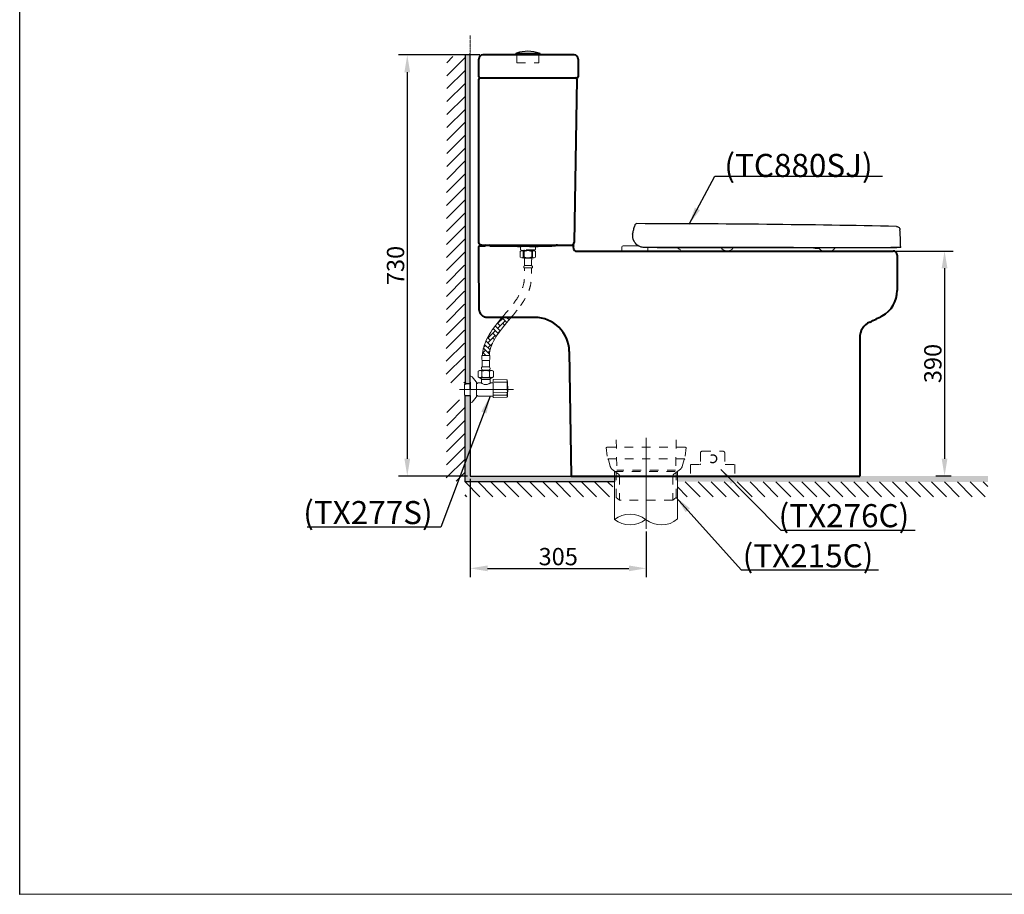
# Model space of a CAD drawing. Units: millimetres. Extents: x -2 to 2843, y 1 to 2701.
# Drawn here: x -2 to 1704, y 1 to 1516 of the extents above; entities that cross this region are included whole.
import ezdxf

# ---------------------------------------------------------------- set-up
doc = ezdxf.new("R2010")
doc.units = ezdxf.units.MM
doc.header["$MEASUREMENT"] = 0
doc.linetypes.add('Hidden', pattern=[30, 15, -15])
doc.linetypes.add('PHANTOM', pattern=[2.5, 1.25, -0.25, 0.25, -0.25, 0.25, -0.25])
for name, color, linetype, lineweight in [('arsir', 7, 'Continuous', 5), ('BAYANG', 7, 'Hidden', 15), ('BODY', 7, 'Continuous', 40), ('CENTER', 7, 'Continuous', 15), ('DIMENSI', 7, 'Continuous', 13), ('DINDING', 7, 'PHANTOM', 15), ('FITTING', 7, 'Continuous', 15), ('FITTING2', 7, 'Continuous', 30)]:
    doc.layers.add(name, color=color, linetype=linetype, lineweight=lineweight)
doc.layers.add('Default', color=18, linetype='Continuous')
doc.styles.add('Arial', font='txt')
doc.dimstyles.new('Default', dxfattribs={"dimtxt": 30, "dimasz": 30, "dimexe": 15, "dimexo": 5, "dimgap": 5, "dimtad": 1, "dimtoh": 1, "dimdec": 0, "dimzin": 1, "dimdsep": 46, "dimtxsty": 'Arial', "dimcen": 0.5, "dimazin": 0, "dimtfac": 1, "dimtdec": 4, "dimtix": 1, "dimtmove": 1, "dimatfit": 3, "dimfxl": 0, "dimtolj": 1, "dimtzin": 1, "dimarcsym": 0})
pattern_1 = [(45, (-2050.771, -880.04), (-11.22532, 11.22532), [])]
pattern_2 = [(45, (-2055.39, -880.04), (-11.22532, 11.22532), [])]

# ---------------------------------------------------------------- blocks, each defined once
blk = doc.blocks.new('*D1181')
at = {"layer": 'Default', "color": 0, "lineweight": -2}
for p, q in [((778.4, 720.6), (778.4, 550.6)), ((1083.4, 629.4), (1083.4, 550.6)), ((808.4, 565.6), (1053.4, 565.6))]:
    blk.add_line(p, q, dxfattribs=at)
at = {"layer": 'Default', "color": 0}
for points in [[(808.4, 570.6), (808.4, 560.6), (778.4, 565.6)], [(1053.4, 560.6), (1053.4, 570.6), (1083.4, 565.6)]]:
    blk.add_solid(points, dxfattribs=at)
at = {"layer": 'Defpoints', "color": 0}
for p in [(778.4, 725.6), (1083.4, 634.4), (1083.4, 565.6)]:
    blk.add_point(p, dxfattribs=at)
at = {"layer": 'Default', "color": 0, "insert": (930.9, 586), "char_height": 30, "attachment_point": 5, "style": 'Arial'}
blk.add_mtext('\\A1;305', dxfattribs=at)
blk = doc.blocks.new('*D1182')
at = {"layer": 'Default', "color": 0, "lineweight": -2}
for p, q in [((1516.4, 1115.6), (1615.4, 1115.6)), ((1600.4, 1085.6), (1600.4, 755.6)), ((1612, 725.6), (1585.4, 725.6))]:
    blk.add_line(p, q, dxfattribs=at)
at = {"layer": 'Default', "color": 0}
for points in [[(1605.4, 1085.6), (1595.4, 1085.6), (1600.4, 1115.6)], [(1595.4, 755.6), (1605.4, 755.6), (1600.4, 725.6)]]:
    blk.add_solid(points, dxfattribs=at)
at = {"layer": 'Defpoints', "color": 0}
for p in [(1511.4, 1115.6), (1600.4, 725.6), (1617, 725.6)]:
    blk.add_point(p, dxfattribs=at)
at = {"layer": 'Default', "color": 0, "insert": (1580.1, 920.6), "char_height": 30, "attachment_point": 5, "rotation": 90, "style": 'Arial'}
blk.add_mtext('\\A1;390', dxfattribs=at)
blk = doc.blocks.new('*D1183')
at = {"layer": 'Default', "color": 0, "lineweight": -2}
for p, q in [((795.3, 1455.3), (654.3, 1455.3)), ((669.3, 1425.3), (669.3, 755.6)), ((773.4, 725.6), (654.3, 725.6))]:
    blk.add_line(p, q, dxfattribs=at)
at = {"layer": 'Default', "color": 0}
for points in [[(674.3, 1425.3), (664.3, 1425.3), (669.3, 1455.3)], [(664.3, 755.6), (674.3, 755.6), (669.3, 725.6)]]:
    blk.add_solid(points, dxfattribs=at)
at = {"layer": 'Defpoints', "color": 0}
for p in [(800.3, 1455.3), (669.3, 725.6), (778.4, 725.6)]:
    blk.add_point(p, dxfattribs=at)
at = {"layer": 'Default', "color": 0, "insert": (649, 1090.5), "char_height": 30, "attachment_point": 5, "rotation": 90, "style": 'Arial'}
blk.add_mtext('\\A1;730', dxfattribs=at)

msp = doc.modelspace()

# ---------------------------------------------------------------- hatches: boundary and pattern name
h = msp.add_hatch()
h.set_pattern_fill('ANSI31', color=0, scale=5, style=0, pattern_type=2)
h.set_pattern_definition(pattern_2)
h.paths.add_polyline_path([(769.6, 1452.4), (738.1, 1452.4), (736.8, 887.3), (768.3, 887.3)], flags=0)
h = msp.add_hatch()
h.set_pattern_fill('ANSI31', color=0, scale=5, style=0, pattern_type=2)
h.set_pattern_definition(pattern_2)
h.paths.add_polyline_path([(769.5, 857.6), (738, 857.6), (736.8, 716.9), (769.5, 716.9)], flags=0)
at = {"extrusion": (0, 0, -1)}
h = msp.add_hatch(dxfattribs=at)
h.set_pattern_fill('ANSI31', color=0, scale=5, style=0, pattern_type=2)
h.set_pattern_definition(pattern_1)
h.paths.add_polyline_path([(-769.5, 715.6), (-1025.3, 715.6), (-1025.3, 689.8), (-769.5, 689.8)], flags=0)
h = msp.add_hatch(dxfattribs=at)
h.set_pattern_fill('ANSI31', color=0, scale=5, style=0, pattern_type=2)
h.set_pattern_definition(pattern_1)
h.paths.add_polyline_path([(-1137.6, 715.6), (-1675.4, 715.6), (-1675.4, 689.8), (-1137.6, 689.8)], flags=0)
at = {"layer": 'Default'}
for points in [[(769.6, 1455.6), (778.5, 1455.6), (778.4, 886), (769.5, 886)], [(1028.4, 725.6), (1028.4, 715.6), (769.5, 715.6), (769.5, 865.3), (778.4, 865.3), (778.4, 725.6)], [(1675.5, 725.5), (1675.5, 715.5), (1137.6, 715.6), (1137.6, 725.6)]]:
    msp.add_hatch(color=0, dxfattribs=at).paths.add_polyline_path(points, flags=0)

# ---------------------------------------------------------------- linework, layer by layer
at = {"color": 0}
msp.add_lwpolyline([(-2.3, 2700.7), (2843.2, 2700.8), (2843.2, 0.8), (-2.3, 0.7)], close=True, dxfattribs=at)
at = {"layer": 'arsir', "color": 0}
for p, q in [((830.4, 986), (825.6, 990.8)), ((826.2, 990.3), (836.6, 1000.6)), ((826.2, 981.8), (838.9, 994.5)), ((830.4, 994.5), (829.4, 995.5)), ((841.8, 991.6), (834.7, 998.7)), ((838, 987), (834.7, 990.3)), ((845.7, 996.2), (841.3, 1000.6)), ((843.2, 998.7), (845, 1000.6)), ((809.2, 964.8), (821.9, 977.5)), ((823.5, 967.5), (817.7, 973.3)), ((826.9, 972.6), (818.3, 981.2)), ((821.5, 985.6), (821.9, 986)), ((830.4, 977.5), (821.9, 986.1)), ((826.2, 973.3), (830.6, 977.7)), ((813.5, 952.1), (805.7, 959.9)), ((813.5, 960.6), (808.4, 965.6)), ((809.2, 956.3), (821.9, 969)), ((813.5, 969), (811.5, 971)), ((820.3, 962.2), (817.7, 964.8)), ((799.7, 938.3), (805, 943.6)), ((805.7, 934.4), (800.7, 939.3)), ((811.6, 936.9), (801.3, 947.3)), ((801.7, 948.8), (805, 952.1)), ((812.9, 944.2), (803.2, 953.8)), ((809.2, 947.8), (816.8, 955.4)), ((809.2, 939.3), (812.5, 942.7)), ((804.3, 934.4), (805, 935.1))]:
    msp.add_line(p, q, dxfattribs=at)
at = {"layer": 'BAYANG', "color": 0}
for p, q in [((859.4, 1455.6), (859.4, 1441.6)), ((859.4, 1455.6), (859.4, 1441.6)), ((897.4, 1455.6), (897.4, 1441.6)), ((897.4, 1455.6), (897.4, 1441.6)), ((859.4, 1441.6), (897.4, 1441.6))]:
    msp.add_line(p, q, dxfattribs=at)
at = {"layer": 'BAYANG', "color": 0, "linetype": 'Hidden'}
for p, q in [((860.4, 1122.6), (860.4, 1125.6)), ((896.4, 1122.6), (860.4, 1122.6)), ((865, 1114.8), (867.7, 1116.4)), ((865, 1114.8), (867.7, 1116.4)), ((865, 1105.2), (865, 1114.8)), ((865.4, 1118.6), (865.4, 1122.6)), ((890.4, 1117.6), (866.4, 1117.6)), ((890.4, 1117.6), (866.4, 1117.6)), ((878.4, 1116.4), (867.7, 1116.4)), ((888.1, 1116.4), (868.7, 1116.4)), ((868.9, 1116.4), (887.9, 1116.4)), ((870.3, 1105.2), (870.3, 1114.8)), ((871.6, 1114.8), (870.3, 1114.8)), ((870.4, 1114.6), (870.4, 1104.6)), ((871.6, 1105.2), (871.6, 1114.8)), ((871.9, 1116.4), (871.9, 1117.6)), ((871.9, 1116.4), (871.9, 1117.6)), ((878.4, 1116.4), (889.1, 1116.4)), ((884.9, 1116.4), (884.9, 1117.6)), ((884.9, 1116.4), (884.9, 1117.6)), ((885.2, 1105.2), (885.2, 1114.8)), ((885.2, 1114.8), (886.5, 1114.8)), ((886.4, 1114.6), (886.4, 1104.6)), ((886.5, 1105.2), (886.5, 1114.8)), ((891.8, 1114.8), (889.1, 1116.4)), ((891.4, 1118.6), (891.4, 1122.6)), ((891.4, 1118.6), (891.4, 1122.6)), ((891.8, 1105.2), (891.8, 1114.8)), ((896.4, 1122.6), (896.4, 1125.6)), ((867.7, 1103.6), (865, 1105.2)), ((878.4, 1103.6), (867.7, 1103.6)), ((871.6, 1105.2), (870.3, 1105.2)), ((871.5, 1103.2), (871.2, 1103.6)), ((878.5, 1103.2), (871.5, 1103.2)), ((872.7, 1100.4), (872.7, 1090.3)), ((872.7, 1100.4), (872.7, 1100)), ((878.3, 1103.2), (885.3, 1103.2)), ((878.4, 1103.6), (889.1, 1103.6)), ((884.7, 1100.4), (884.7, 1090.3)), ((885.2, 1105.2), (886.5, 1105.2)), ((885.3, 1103.2), (885.6, 1103.6)), ((889.1, 1103.6), (891.8, 1105.2)), ((871.2, 1086.3), (886.2, 1086.3)), ((871.2, 1086.3), (886.2, 1086.3)), ((878.7, 1090.3), (872.7, 1090.3)), ((878.7, 1090.3), (884.7, 1090.3)), ((1031.3, 788.3), (1032.4, 735.6)), ((1135.5, 788.3), (1134.4, 735.6)), ((1014.1, 775.1), (1015.1, 775.1)), ((1014.1, 775.1), (1015.1, 775.1)), ((1014.1, 775.1), (1016.6, 755.5)), ((1015.1, 775.6), (1016.1, 775.6)), ((1015.1, 775.6), (1015.1, 775.1)), ((1150.6, 775.6), (1016.1, 775.6)), ((1152.6, 775.1), (1150.2, 755.5)), ((1151.6, 775.6), (1150.6, 775.6)), ((1151.6, 775.6), (1151.6, 775.1)), ((1152.6, 775.1), (1151.6, 775.1)), ((1152.6, 775.1), (1151.6, 775.1)), ((1180.4, 768.6), (1216.4, 768.6)), ((1017.9, 754.1), (1016.6, 755.5)), ((1016.6, 755.5), (1083.4, 755.5)), ((1017.9, 754.1), (1021.1, 742)), ((1150.2, 755.5), (1083.4, 755.5)), ((1148.9, 754.1), (1145.7, 742)), ((1148.9, 754.1), (1150.2, 755.5)), ((1177.4, 765.6), (1177.4, 746.6)), ((1219.4, 765.6), (1219.4, 746.6)), ((1023.9, 737.8), (1035.5, 729)), ((1134.4, 735.6), (1032.4, 735.6)), ((1142.9, 737.8), (1131.3, 729)), ((1159.9, 745.1), (1159.9, 725.6)), ((1160.4, 745.6), (1176.4, 745.6)), ((1220.4, 745.6), (1236.4, 745.6)), ((1236.9, 745.1), (1236.9, 725.6)), ((1028.4, 733.4), (1137.6, 733.4)), ((1031.4, 688.7), (1031.4, 733.4)), ((1037.1, 725.7), (1037.1, 683.6)), ((1129.7, 725.7), (1129.7, 683.6)), ((1135.4, 688.7), (1135.4, 732.1)), ((1037.1, 683.6), (1031.4, 688.7)), ((1129.7, 683.6), (1037.1, 683.6)), ((1129.7, 683.6), (1135.4, 688.7))]:
    msp.add_line(p, q, dxfattribs=at)
for centre, radius, start, end in [((866.4, 1118.6), 1, 180, 270), ((867.7, 1113.4), 3.01, 28.0725, 90), ((878.4, 1101.3), 15.1, 90, 116.5606), ((878.4, 1101.3), 15.1, 63.4394, 90), ((889.1, 1113.4), 3.01, 90, 151.9275), ((890.4, 1118.6), 1, 270, 0), ((890.4, 1118.6), 1, 270, 0), ((867.7, 1106.6), 3.01, 270, 331.9275), ((878.4, 1118.7), 15.1, 243.4394, 270), ((875.2, 1102.1), 3.02, 159.0313, 214.7985), ((878.4, 1118.7), 15.1, 270, 296.5606), ((882.3, 1102.1), 3.02, 325.2015, 20.9687), ((889.1, 1106.6), 3.01, 208.0725, 270), ((874.8, 1087.3), 3.68, 123.9745, 194.9134), ((882.7, 1087.3), 3.68, 345.0866, 56.0255), ((1180.4, 765.6), 3, 90, 180), ((1216.4, 765.6), 3, 0, 90), ((1028.7, 744), 7.8, 194.9314, 232.5518), ((1138.1, 744), 7.8, 307.4482, 345.0686), ((1176.4, 746.6), 1, 270, 0), ((1236.4, 745.1), 0.5, 0, 90), ((1032.9, 725.7), 4.2, 0, 52.5518), ((1133.9, 725.7), 4.2, 127.4482, 180)]:
    msp.add_arc(centre, radius, start, end, dxfattribs=at)
for points, knots in [([(854.3, 1025.8), (859.5, 1032.8), (863.9, 1039.8), (868.8, 1051), (870.2, 1055), (871.7, 1061.9), (872.1, 1064.7), (872.6, 1070.5), (872.7, 1073.6), (872.8, 1079.4), (872.7, 1082.1), (872.7, 1085.3), (872.7, 1085.8), (872.7, 1086.3)], [11.100442, 11.100442, 11.100442, 11.100442, 13.671479, 13.671479, 15.102211, 15.102211, 16.055112, 16.055112, 17.008013, 17.008013, 17.821206, 17.821206, 17.970181, 17.970181, 17.970181, 17.970181]), ([(865.7, 1021), (871.1, 1028.6), (876, 1036.7), (881.1, 1049.7), (882.5, 1054.3), (884.2, 1063.7), (884.5, 1068.5), (884.8, 1077.7), (884.7, 1082.1), (884.7, 1086.3)], [11.361409, 11.361409, 11.361409, 11.361409, 14.000072, 14.000072, 15.3425, 15.3425, 16.677731, 16.677731, 17.972511, 17.972511, 17.972511, 17.972511]), ([(834.4, 1001.4), (839.2, 1007.1), (844.1, 1012.8), (850.6, 1020.9), (852.5, 1023.4), (854.3, 1025.8)], [8.083124, 8.083124, 8.083124, 8.083124, 10.194667, 10.194667, 11.100442, 11.100442, 11.100442, 11.100442]), ([(850.1, 1001.4), (853.4, 1005.3), (856.8, 1009.3), (861.9, 1015.9), (863.8, 1018.4), (865.6, 1021)], [9.036288, 9.036288, 9.036288, 9.036288, 10.47809, 10.47809, 11.361409, 11.361409, 11.361409, 11.361409])]:
    msp.add_open_spline(points, degree=3, knots=knots, dxfattribs=at)
at = {"layer": 'BODY', "color": 0}
for p, q in [((793.4, 1417.6), (793.4, 1448.3)), ((965.4, 1448.3), (965.4, 1417.6)), ((793.4, 1135.4), (793.4, 1413.6)), ((795.4, 1415.6), (963.4, 1415.6)), ((963.4, 1413.6), (958.4, 1130.5)), ((793.4, 1130.6), (793.4, 1135.4)), ((793.4, 1060.3), (793.4, 1117.6)), ((796.6, 1124.6), (801.7, 1124.6)), ((798.4, 1125.6), (953.4, 1125.6)), ((801.7, 1124.6), (804.2, 1124.6)), ((805.3, 1125.6), (804.3, 1124.7)), ((805.2, 1125.6), (811.5, 1125.6)), ((812.5, 1124.6), (911.1, 1124.6)), ((929.5, 1125.6), (944.3, 1125.6)), ((950.3, 1125.6), (956.5, 1125.6)), ((957.5, 1124.7), (957.5, 1124.6)), ((957.5, 1124.7), (957.6, 1123.7)), ((958.1, 1118.3), (957.6, 1123.7)), ((961.1, 1115.6), (1511.4, 1115.6)), ((1518.4, 1108.6), (1518.4, 1047)), ((890, 1000.6), (808.4, 1000.6)), ((1453.4, 965.1), (1453.4, 725.6)), ((950, 941.6), (953.4, 725.6)), ((953.4, 725.6), (1453.4, 725.6))]:
    msp.add_line(p, q, dxfattribs=at)
for centre, radius, start, end in [((800.4, 1448.3), 7, 90.4493, 180), ((879.4, -8626.4), 10082, 89.55075, 90.44927), ((958.4, 1448.3), 7, 0, 89.5507), ((795.4, 1417.6), 2, 180, 270), ((963.4, 1417.6), 2, 270, 0), ((795.4, 1413.6), 2, 90, 180), ((961.4, 1413.6), 2, 358.9879, 90), ((953.4, 1130.6), 5, 270, 358.9879), ((794.4, 1123.6), 1, 90, 180), ((805.2, 1124.6), 1, 90, 168.6901), ((811.5, 1124.6), 1, 5.1943, 90), ((956.5, 1124.6), 1, 5.7106, 90), ((961.1, 1118.6), 3, 185.7106, 270), ((1511.4, 1108.6), 7, 0, 90), ((1468.4, 1047), 50, 298.6625, 0), ((890, 940.6), 60, 0.9094, 90), ((1483.4, 965.1), 30, 114.6127, 180), ((1329.3, 1301.5), 340, 294.6127, 298.6625)]:
    msp.add_arc(centre, radius, start, end, dxfattribs=at)
for points, knots in [([(798.4, 1125.6), (798.4, 1125.6), (798.4, 1125.6), (798.3, 1125.6), (798.3, 1125.6), (798.1, 1125.6), (798, 1125.6), (797.8, 1125.7), (797.5, 1125.7), (797.2, 1125.8), (797, 1125.8), (796.9, 1125.9), (796.9, 1125.9), (796.8, 1125.9), (796.6, 1126), (796.4, 1126), (796.3, 1126.1), (796, 1126.2), (795.9, 1126.3), (795.7, 1126.4), (795.6, 1126.5), (795.5, 1126.6), (795.3, 1126.7), (795.2, 1126.8), (795.1, 1126.9), (795, 1126.9), (795, 1127), (794.9, 1127.1), (794.7, 1127.2), (794.5, 1127.5), (794.4, 1127.6), (794.2, 1127.9), (794.1, 1128), (794, 1128.2), (794, 1128.3), (793.9, 1128.4), (793.9, 1128.5), (793.8, 1128.7), (793.8, 1128.8), (793.7, 1128.9), (793.7, 1128.9), (793.7, 1129), (793.7, 1129), (793.6, 1129.2), (793.5, 1129.4), (793.5, 1129.8), (793.4, 1129.9), (793.4, 1130.3), (793.4, 1130.5), (793.4, 1130.6)], [0, 0, 0, 0, 0.007813, 0.007813, 0.015625, 0.03125, 0.0625, 0.0625, 0.125, 0.1875, 0.1875, 0.203125, 0.203125, 0.21875, 0.25, 0.25, 0.3125, 0.3125, 0.375, 0.375, 0.40625, 0.40625, 0.4375, 0.46875, 0.484375, 0.484375, 0.5, 0.5, 0.5625, 0.5625, 0.625, 0.625, 0.6875, 0.6875, 0.71875, 0.71875, 0.75, 0.75, 0.78125, 0.78125, 0.796875, 0.796875, 0.8125, 0.8125, 0.875, 0.875, 0.9375, 0.9375, 1, 1, 1, 1]), ([(794.4, 1124.6), (794.4, 1124.6), (794.6, 1124.6), (795.4, 1124.6), (796, 1124.6), (796.6, 1124.6)], [0, 0, 0, 0, 0.5, 0.5, 1, 1, 1, 1]), ([(804.3, 1124.7), (804.3, 1124.7), (804.4, 1124.8), (804.4, 1124.8), (804.4, 1124.9), (804.4, 1124.9), (804.4, 1124.9), (804.4, 1125), (804.4, 1125.1), (804.5, 1125.1), (804.5, 1125.2), (804.5, 1125.2), (804.5, 1125.2), (804.5, 1125.2), (804.6, 1125.3), (804.6, 1125.3), (804.7, 1125.4), (804.7, 1125.4), (804.7, 1125.4), (804.7, 1125.4), (804.8, 1125.4), (804.8, 1125.5), (804.9, 1125.5), (804.9, 1125.5), (805, 1125.6), (805, 1125.6), (805.1, 1125.6), (805.1, 1125.6), (805.2, 1125.6), (805.3, 1125.6), (805.3, 1125.6)], [0, 0, 0, 0, 0.0625, 0.09375, 0.09375, 0.125, 0.125, 0.25, 0.25, 0.3125, 0.3125, 0.34375, 0.34375, 0.375, 0.375, 0.5, 0.5, 0.53125, 0.53125, 0.5625, 0.5625, 0.625, 0.625, 0.75, 0.75, 0.8125, 0.8125, 0.875, 0.875, 1, 1, 1, 1]), ([(793.4, 1015.6), (793.4, 1015.1), (793.4, 1014.6), (793.5, 1013.7), (793.6, 1013.2), (793.7, 1012.6), (793.7, 1012.5), (793.8, 1012.2), (793.9, 1011.9), (794, 1011.5), (794.2, 1010.8), (794.5, 1009.9), (794.9, 1009), (795.3, 1008.3), (795.4, 1008.1), (795.6, 1007.9), (795.6, 1007.8), (795.7, 1007.7), (795.7, 1007.7), (795.8, 1007.5), (795.9, 1007.4), (796.2, 1006.9), (796.5, 1006.5), (797.1, 1005.7), (797.5, 1005.4), (798.1, 1004.7), (798.5, 1004.3), (799, 1004), (799.1, 1003.9), (799.3, 1003.7), (799.6, 1003.5), (799.9, 1003.3), (800.5, 1002.9), (800.9, 1002.6), (801.8, 1002.2), (802.2, 1002), (802.9, 1001.7), (803.1, 1001.6), (803.4, 1001.5), (803.5, 1001.5), (803.6, 1001.4), (803.8, 1001.4), (803.9, 1001.3), (804.5, 1001.1), (805, 1001), (806, 1000.8), (806.4, 1000.8), (807.4, 1000.7), (807.9, 1000.6), (808.4, 1000.6)], [0, 0, 0, 0, 0.0625, 0.0625, 0.125, 0.125, 0.140625, 0.140625, 0.15625, 0.1875, 0.1875, 0.25, 0.3125, 0.3125, 0.34375, 0.34375, 0.351562, 0.351562, 0.359375, 0.359375, 0.375, 0.375, 0.4375, 0.4375, 0.5, 0.5, 0.5625, 0.5625, 0.578125, 0.578125, 0.59375, 0.625, 0.625, 0.6875, 0.6875, 0.75, 0.75, 0.78125, 0.78125, 0.789062, 0.789062, 0.796875, 0.8125, 0.8125, 0.875, 0.875, 0.9375, 0.9375, 1, 1, 1, 1])]:
    msp.add_open_spline(points, degree=3, knots=knots, dxfattribs=at)
for points in [[(793.4, 1117.6), (793.4, 1119.6), (793.4, 1121.6), (793.4, 1123.6)], [(793.4, 1060.1), (793.4, 1045.3), (793.4, 1030.4), (793.4, 1015.6)]]:
    msp.add_open_spline(points, degree=3, dxfattribs=at)
for points, weights in [([(911.1, 1124.6), (919.3, 1124.6), (927.4, 1125.5)], [1, 0.977997986525, 0.959301536756]), ([(929.5, 1125.6), (928.4, 1125.6), (927.4, 1125.5)], [1, 0.977997986508, 0.959301536727])]:
    msp.add_rational_spline(points, weights, degree=2, dxfattribs=at)
at = {"layer": 'CENTER', "color": 0}
for p, q in [((759.9, 875.6), (853.4, 875.6)), ((1083.4, 634.4), (1083.4, 791.9))]:
    msp.add_line(p, q, dxfattribs=at)
at = {"layer": 'Default', "color": 0}
msp.add_lwpolyline([(1028.4, 725.6), (1028.4, 715.6), (769.5, 715.6), (769.5, 865.3), (778.4, 865.3), (778.4, 725.6), (1028.4, 725.6)], dxfattribs=at)
msp.add_open_spline([(769.6, 1455.6), (774, 1455.6), (778.5, 1455.6), (778.4, 1170.8), (778.4, 886), (774, 886), (769.5, 886), (769.6, 1170.8), (769.6, 1455.6)], degree=2, knots=[0, 0, 0, 8.890145, 8.890145, 13.293075, 13.293075, 22.18322, 22.18322, 26.58615, 26.58615, 26.58615], dxfattribs=at)
at = {"layer": 'DINDING', "color": 0}
msp.add_line((778.4, 725.6), (778.5, 1489.5), dxfattribs=at)
at = {"layer": 'FITTING', "color": 0}
for p, q in [((878.4, 1455.6), (856.4, 1455.6)), ((878.4, 1458.6), (859.4, 1458.6)), ((878.4, 1458.6), (897.4, 1458.6)), ((878.4, 1455.6), (900.4, 1455.6)), ((1041.2, 1115.6), (1086.4, 1115.6)), ((1346.6, 1121.5), (1338.4, 1121.5)), ((1354.6, 1121.5), (1346.6, 1121.5)), ((1362.7, 1121.5), (1354.6, 1121.5)), ((1370.7, 1121.5), (1362.7, 1121.5)), ((1378.7, 1121.5), (1370.7, 1121.5)), ((1386.6, 1121.5), (1378.7, 1121.5)), ((1394.4, 1121.5), (1386.6, 1121.5)), ((1402, 1121.5), (1394.4, 1121.5)), ((1409.6, 1121.5), (1402, 1121.5)), ((1417, 1121.5), (1409.6, 1121.5)), ((1424.3, 1121.5), (1417, 1121.5)), ((1431.4, 1121.5), (1424.3, 1121.5)), ((1438.4, 1121.5), (1431.4, 1121.5)), ((1445.1, 1121.5), (1438.4, 1121.5)), ((1451.6, 1121.5), (1445.1, 1121.5)), ((1458, 1121.5), (1451.6, 1121.5)), ((1470.2, 1121.5), (1464.1, 1121.5)), ((1476.1, 1121.5), (1470.2, 1121.5)), ((1481.7, 1121.5), (1476.1, 1121.5)), ((1487.1, 1121.5), (1481.7, 1121.5)), ((1492.1, 1121.5), (1487.1, 1121.5)), ((1496.9, 1121.5), (1492.1, 1121.5)), ((1501.5, 1121.5), (1496.9, 1121.5)), ((1505.7, 1121.5), (1501.5, 1121.5)), ((1507, 1121.5), (1503.4, 1121.5)), ((1509.6, 1121.5), (1505.7, 1121.5)), ((798.8, 934.4), (798.3, 933.9)), ((798.3, 933.9), (798.4, 930.1)), ((798.8, 934.4), (812, 934.4)), ((799.1, 925.8), (811.8, 925.8)), ((799.1, 925.8), (799.1, 914.9)), ((811.8, 925.8), (811.8, 914.9)), ((812, 934.4), (812.5, 933.9)), ((812.5, 933.9), (812.5, 930.1)), ((794.3, 908.7), (792.1, 907.4)), ((792.1, 907.4), (792.1, 897.4)), ((794.3, 908.7), (816.5, 908.7)), ((798.8, 907.4), (798.8, 897.4)), ((799.1, 914.9), (811.8, 914.9)), ((799.8, 909.1), (811, 909.1)), ((800.7, 909.1), (800.4, 908.7)), ((810.4, 908.7), (810, 909.1)), ((812, 907.4), (812, 897.4)), ((818.7, 907.4), (816.5, 908.7)), ((818.7, 907.4), (818.7, 897.4)), ((778.4, 852.6), (778.4, 898.6)), ((779.7, 898.6), (778.4, 898.6)), ((788.8, 888.8), (781.7, 897.7)), ((792.1, 897.4), (794.7, 895.9)), ((794.7, 895.9), (816.1, 895.9)), ((795.7, 895.9), (797.6, 893.9)), ((812.9, 893.2), (797.9, 893.2)), ((797.9, 893.2), (797.9, 888.1)), ((797.9, 888.1), (797.9, 888.1)), ((812.9, 888.1), (812.9, 893.2)), ((813.2, 893.9), (815.2, 895.9)), ((816.1, 895.9), (818.7, 897.4)), ((818.4, 862.2), (818.4, 892.5)), ((841.4, 892.4), (818.7, 892.8)), ((841.8, 888.1), (820, 888.5)), ((842.3, 891.5), (842.4, 891.2)), ((842.3, 891.5), (842.3, 891.5)), ((842.4, 891.2), (842.4, 890.8)), ((842.4, 890.8), (842.5, 890.3)), ((842.7, 887.3), (842.7, 873.6)), ((769.6, 886), (768.4, 884.8)), ((768.4, 866.5), (768.4, 884.8)), ((778.4, 886), (769.6, 886)), ((789.4, 864), (789.4, 887.3)), ((790.4, 886), (789.4, 886)), ((791.6, 887.1), (790.4, 886)), ((796.9, 887.1), (791.6, 887.1)), ((797, 887.1), (796.9, 887.1)), ((796.9, 887.1), (796.9, 887.1)), ((797.2, 887), (797, 887.1)), ((797.6, 886.7), (797.2, 887)), ((798.3, 886.3), (797.6, 886.7)), ((799.3, 885.8), (798.3, 886.3)), ((800.2, 885.3), (799.3, 885.8)), ((801.3, 884.9), (800.2, 885.3)), ((802.3, 884.5), (801.3, 884.9)), ((803.4, 884.3), (802.3, 884.5)), ((804.6, 884.1), (803.4, 884.3)), ((805.8, 884.1), (804.6, 884.1)), ((806.7, 884.2), (805.8, 884.1)), ((807.6, 884.3), (806.7, 884.2)), ((809.1, 884.7), (807.6, 884.3)), ((810.4, 885.2), (809.1, 884.7)), ((811.4, 885.7), (810.4, 885.2)), ((812.3, 886.2), (811.4, 885.7)), ((812.9, 886.5), (812.3, 886.2)), ((813.4, 886.8), (812.9, 886.5)), ((813.7, 887), (813.4, 886.8)), ((813.9, 887.1), (813.7, 887)), ((813.9, 887.1), (813.9, 887.1)), ((813.9, 887.1), (813.9, 887.1)), ((818.4, 887.1), (813.9, 887.1)), ((841.5, 870.4), (818.7, 870.7)), ((768.4, 866.5), (769.6, 865.3)), ((769.6, 865.3), (778.4, 865.3)), ((781.7, 853.6), (788.8, 862.4)), ((789.4, 865.3), (790.4, 865.3)), ((790.4, 865.3), (791.6, 864.1)), ((791.6, 864.1), (818.4, 864.1)), ((818.7, 865.5), (841.5, 865.9)), ((818.7, 861.9), (841.8, 862.3)), ((842.4, 868.8), (842.3, 868.3)), ((842.3, 868.3), (842.3, 867.8)), ((842.3, 867.8), (842.3, 867.3)), ((842.3, 867.3), (842.4, 867)), ((842.5, 869.7), (842.4, 869.4)), ((842.4, 869.4), (842.4, 868.8)), ((842.4, 867), (842.4, 866.9)), ((842.4, 866.9), (842.5, 866.9)), ((842.4, 866.6), (842.4, 866.6)), ((842.5, 866.9), (842.6, 867.1)), ((842.6, 867.1), (842.7, 866.8)), ((842.7, 866.8), (842.7, 866)), ((842.7, 866), (842.7, 863.2)), ((778.4, 852.6), (779.7, 852.6)), ((1028.4, 650.3), (1028.4, 733.4)), ((1137.6, 651.3), (1137.6, 733.4))]:
    msp.add_line(p, q, dxfattribs=at)
for centre, radius, start, end in [((1043.7, 1122.2), 2.5, 90, 180), ((815.8, 930.7), 17.4, 182.1295, 196.4491), ((795, 930.7), 17.4, 343.5509, 357.8705), ((795.4, 902.5), 5.92, 55.9126, 124.0874), ((801.6, 912.3), 3.66, 134.3658, 240.6691), ((805.4, 886.8), 21.6, 72.1239, 107.8761), ((809.2, 912.3), 3.66, 299.3309, 45.6342), ((815.4, 902.5), 5.92, 55.9126, 124.0874), ((779.7, 896.1), 2.5, 38.991, 90), ((786.9, 887.3), 2.5, 0, 38.991), ((795.4, 902.3), 5.92, 235.9126, 304.0874), ((797, 888.1), 0.952, 268.3387, 2.7645), ((796.9, 893.2), 1, 0, 45), ((805.4, 918), 21.6, 252.1273, 287.8727), ((815.4, 902.3), 5.92, 235.9126, 304.0874), ((813.9, 893.2), 1, 135, 180), ((813.8, 888.1), 0.944, 177.3025, 272.7837), ((818.7, 892.5), 0.3, 89, 180), ((841.3, 891.4), 1, 6.8898, 88.8228), ((724.6, 875.6), 118.8, 0, 7.6788), ((809.3, 885.9), 33.5, 2.471, 7.6382), ((818.7, 870.5), 0.269, 81.0344, 168.0001), ((841.5, 869.4), 0.992, 14.1217, 90.7446), ((817.7, 873.3), 25.1, 351.6354, 0.5413), ((724.6, 875.6), 118.8, 353.9847, 0), ((779.7, 855.1), 2.5, 270, 321.009), ((786.9, 864), 2.5, 321.009, 0), ((818.7, 865.8), 0.3, 180, 271), ((818.7, 862.2), 0.3, 180, 271), ((841.5, 866.9), 0.96, 267.8463, 338.8602), ((841.8, 863.3), 1, 271, 353.9847), ((841.6, 867), 0.928, 334.9217, 357.3455), ((1055.4, 616.3), 43.4, 51.5186, 128.4814), ((1055.4, 684.3), 43.4, 231.5186, 308.4814), ((1109.4, 684.3), 43.4, 231.5186, 310.5577)]:
    msp.add_arc(centre, radius, start, end, dxfattribs=at)
for points in [[(1041.2, 1122.2), (1041.2, 1118.9), (1041.2, 1115.6)], [(1086.4, 1115.6), (1086.4, 1118.6), (1086.4, 1121.5)], [(1222.4, 1116), (1223.6, 1116), (1224.9, 1116)], [(1374.8, 1120.3), (1378.9, 1120.1), (1383.1, 1119.9)], [(1391.7, 1115.5), (1396.4, 1115.5), (1401.2, 1115.5)]]:
    msp.add_open_spline(points, degree=2, dxfattribs=at)
for points, knots in [([(1043.8, 1124.7), (1043.8, 1124.7), (1043.8, 1124.7), (1044.9, 1124.7), (1046.6, 1124.7), (1049, 1124.7), (1052, 1124.7), (1055.4, 1124.7), (1059.1, 1124.7), (1063.1, 1124.7), (1066.6, 1124.7), (1068.7, 1124.7), (1069.6, 1124.7)], [0, 0, 0, 0, 0.085962, 0.191299, 0.296636, 0.401973, 0.50731, 0.612647, 0.717984, 0.823321, 0.928658, 1, 1, 1, 1]), ([(1144.8, 1115.6), (1144.7, 1115.8), (1143.3, 1116.8), (1140.6, 1118.7), (1137.9, 1120.6), (1136.3, 1121.4), (1136.2, 1121.5)], [0.6037281, 0.6037281, 0.6037281, 0.6037281, 0.6254407, 0.8015816, 0.9787501, 1, 1, 1, 1]), ([(1213.1, 1121.5), (1213.2, 1121.5), (1213.4, 1121.1), (1213.9, 1120.3), (1214.6, 1119.4), (1215.6, 1118.5), (1216.8, 1117.6), (1218.4, 1116.8), (1220.4, 1116.2), (1221.7, 1116.1), (1222.4, 1116)], [0, 0, 0, 0, 0.022856, 0.123201, 0.233009, 0.341367, 0.473742, 0.630654, 0.808809, 1, 1, 1, 1]), ([(1224.9, 1116), (1225.8, 1116.1), (1227.9, 1116.3), (1230.4, 1117.5), (1232.3, 1119), (1233.4, 1120.3), (1233.9, 1121.2), (1234.2, 1121.5)], [0, 0, 0, 0, 0.255396, 0.560258, 0.721206, 0.878557, 1, 1, 1, 1]), ([(1372.2, 1121.5), (1372.2, 1121.5), (1372.4, 1121.3), (1372.8, 1121), (1373.3, 1120.6), (1373.9, 1120.4), (1374.4, 1120.3), (1374.6, 1120.3), (1374.8, 1120.3)], [0, 0, 0, 0, 0.0820152, 0.2929158, 0.5144631, 0.7478061, 0.8797933, 1, 1, 1, 1]), ([(1382.1, 1121.5), (1382.1, 1121.5), (1382.2, 1121.2), (1382.6, 1120.6), (1383.1, 1119.9), (1383.8, 1119), (1384.8, 1118), (1386.4, 1116.8), (1388.8, 1115.8), (1390.6, 1115.6), (1391.7, 1115.5)], [0, 0, 0, 0, 0.005318, 0.090055, 0.158918, 0.247279, 0.361183, 0.526245, 0.744784, 1, 1, 1, 1]), ([(1401.2, 1115.5), (1402, 1115.6), (1403.5, 1115.7), (1405.9, 1116.5), (1408.2, 1118), (1409.8, 1119.8), (1410.5, 1121), (1410.8, 1121.5), (1410.8, 1121.5)], [0, 0, 0, 0, 0.193525, 0.372596, 0.651037, 0.860377, 0.987643, 1, 1, 1, 1]), ([(799.4, 934.4), (799.5, 935.9), (799.6, 937.4), (800, 941.2), (800.4, 943.5), (802, 950.4), (803.5, 954.8), (810.1, 970.2), (817.3, 980.4), (827.9, 993.6), (830.8, 997.2), (833.7, 1000.6)], [0.833473, 0.833473, 0.833473, 0.833473, 1.244916, 1.244916, 1.910291, 1.910291, 3.241042, 3.241042, 6.717855, 6.717855, 7.993912, 7.993912, 7.993912, 7.993912]), ([(811.4, 934.4), (811.5, 935.6), (811.6, 936.8), (812, 940), (812.4, 942.1), (813.8, 948.1), (815.2, 952), (821.5, 965.6), (828.3, 975), (840.3, 989.9), (844.9, 995.2), (849.5, 1000.6)], [0.892806, 0.892806, 0.892806, 0.892806, 1.303767, 1.303767, 2.013887, 2.013887, 3.434126, 3.434126, 6.956108, 6.956108, 8.946248, 8.946248, 8.946248, 8.946248])]:
    msp.add_open_spline(points, degree=3, knots=knots, dxfattribs=at)
at = {"layer": 'FITTING2', "color": 0}
for p, q in [((1063.4, 1159.9), (1063.1, 1158.6)), ((1338.4, 1121.5), (1080.3, 1121.5)), ((1510.2, 1121.5), (1507, 1121.5)), ((1513.2, 1121.5), (1510.2, 1121.5)), ((1515.8, 1121.5), (1513.2, 1121.5)), ((1518.1, 1121.5), (1515.8, 1121.5)), ((1520, 1121.5), (1518.1, 1121.5)), ((1521.6, 1121.5), (1520, 1121.5)), ((1522.8, 1121.5), (1521.6, 1121.5)), ((1523.7, 1121.5), (1522.8, 1121.5)), ((1524.2, 1121.5), (1523.7, 1121.5)), ((1524.4, 1121.5), (1524.2, 1121.5))]:
    msp.add_line(p, q, dxfattribs=at)
at = {"layer": 'FITTING2', "color": 0, "linetype": 'Hidden'}
msp.add_circle((1198.4, 755.6), 7, dxfattribs=at)
at = {"layer": 'FITTING2', "color": 0}
for centre, radius, start, end in [((859.4, 1455.6), 3, 90, 180), ((878.4, 1400.1), 61.6, 71.3499, 108.5112), ((897.4, 1455.6), 3, 0, 90), ((1067.3, 1159), 4, 89.954, 166.4546), ((1048.8, -21873.5), 23036.5, 88.83487, 89.95396)]:
    msp.add_arc(centre, radius, start, end, dxfattribs=at)
for points, knots in [([(1059.8, 1144.9), (1059.8, 1144.7), (1059.7, 1144.5), (1059.7, 1144.2), (1059.6, 1143.9), (1059.6, 1143.6), (1059.5, 1143.3), (1059.5, 1142.9), (1059.4, 1142.2), (1059.4, 1141.1), (1059.5, 1139.8), (1059.7, 1138.2), (1060.1, 1136.7), (1060.5, 1135.6), (1060.9, 1134.8), (1061.2, 1134.2), (1061.4, 1133.7), (1061.7, 1133.3), (1061.9, 1132.9), (1062.1, 1132.8)], [0, 0, 0, 0, 0.030641, 0.059077, 0.085308, 0.109335, 0.131157, 0.150775, 0.226167, 0.293719, 0.432804, 0.556352, 0.678561, 0.790787, 0.835058, 0.87809, 0.919907, 0.960534, 1, 1, 1, 1]), ([(1059.8, 1144.9), (1059.8, 1144.8), (1059.8, 1144.7), (1059.7, 1144.5), (1059.7, 1144.5)], [0, 0, 0, 0, 0.9474282, 1, 1, 1, 1]), ([(1059.8, 1144.9), (1060.1, 1145.9), (1060.6, 1148.1), (1061.4, 1151.3), (1062.2, 1154.5), (1062.7, 1156.7), (1062.9, 1157.8)], [0, 0, 0, 0, 0.250005, 0.500005, 0.750003, 1, 1, 1, 1]), ([(1063.1, 1158.6), (1063.1, 1158.6), (1063.1, 1158.6), (1063, 1158.1), (1062.9, 1157.8)], [0, 0, 0, 0, 0.4115971, 1, 1, 1, 1]), ([(1517.2, 1158.2), (1518, 1158.1), (1519.7, 1157.9), (1521.6, 1156.3), (1522.8, 1154.5), (1523, 1153.2), (1523.1, 1152.5)], [0, 0, 0, 0, 0.27122, 0.562183, 0.788778, 1, 1, 1, 1]), ([(1524.4, 1121.5), (1524.2, 1127.5), (1523.9, 1137.8), (1523.3, 1148.2), (1523.1, 1152.5)], [0, 0, 0, 0, 0.57599, 1, 1, 1, 1]), ([(1059.6, 1138.7), (1059.6, 1138.7), (1059.7, 1138.6), (1059.7, 1138.4), (1059.7, 1138.2), (1059.7, 1138.2)], [0, 0, 0, 0, 0.228065, 0.952712, 1, 1, 1, 1]), ([(1080.3, 1121.5), (1078.9, 1121.5), (1077.6, 1121.7), (1075.7, 1122.1), (1075, 1122.2), (1073.7, 1122.6), (1073.1, 1122.9), (1071.2, 1123.7), (1070.1, 1124.3), (1068.4, 1125.4), (1067.9, 1125.9), (1066.8, 1126.7), (1066.4, 1127.2), (1065.9, 1127.7)], [0, 0, 0, 0, 0.25, 0.25, 0.375, 0.375, 0.5, 0.5, 0.75, 0.75, 0.875, 0.875, 1, 1, 1, 1]), ([(1102.5, 1121.5), (1102.6, 1121.5), (1115.2, 1121.5), (1143.3, 1121.5), (1184.1, 1121.5), (1226.4, 1121.5), (1261, 1121.5), (1290.4, 1121.5), (1308.4, 1121.5), (1321.5, 1121.5), (1329.8, 1121.5), (1338.3, 1121.5), (1350.1, 1121.5), (1367.2, 1121.5), (1389.9, 1121.5), (1414.2, 1121.5), (1438.3, 1121.5), (1469, 1121.5), (1502.3, 1121.5), (1516.6, 1121.5), (1517.8, 1121.5), (1517.8, 1121.5)], [61.969545, 61.969545, 61.969545, 61.969545, 62.326816, 99.690548, 146.320077, 184.743407, 226.652486, 250.231415, 272.842032, 280.839165, 289.502726, 297.616879, 306.407212, 324.720405, 349.130217, 375.57418, 402.286804, 431.225481, 491.674308, 562.681792, 578.651339, 578.651339, 578.651339, 578.651339])]:
    msp.add_open_spline(points, degree=3, knots=knots, dxfattribs=at)
for points, degree in [([(1059.8, 1144.9), (1059.8, 1144.6), (1059.8, 1144.4)], 2), ([(1062, 1132.9), (1062, 1132.8), (1062.1, 1132.8)], 2), ([(1063.8, 1130.2), (1063.2, 1131.1), (1062.6, 1132), (1062.1, 1132.8)], 3), ([(1065.9, 1127.7), (1065.1, 1128.5), (1064.4, 1129.3), (1063.8, 1130.2)], 3)]:
    msp.add_open_spline(points, degree=degree, dxfattribs=at)

# ---------------------------------------------------------------- texts
at = {"layer": 'DIMENSI', "color": 0, "char_height": 40, "attachment_point": 7, "line_spacing_factor": 0.963855}
for s, insert, width in [('\\fArial;(TC880SJ)', (1218.8, 1243.9), 302.892), ('\\fArial;(TX277S)', (489, 642.3), 272.048), ('\\fArial;(TX276C)', (1312.7, 636.9), 275.181), ('\\fArial;(TX215C)', (1250.5, 567.4), 275.181)]:
    msp.add_mtext(s, dxfattribs=dict(at, insert=insert, width=width))

# ---------------------------------------------------------------- dimensions: what is measured, and where the dimension line sits
at = {"layer": 'Default', "color": 0}
for base, p1, p2, picture, middle in [((669.3, 725.6), (800.3, 1455.3), (778.4, 725.6), '*D1183', (649, 1090.5)), ((1600.4, 725.6), (1511.4, 1115.6), (1617, 725.6), '*D1182', (1580.1, 920.6))]:
    dim = msp.add_linear_dim(base=base, p1=p1, p2=p2, angle=90, dimstyle='Default', dxfattribs=at)
    dim.commit()
    dim.dimension.update_dxf_attribs({"geometry": picture, "text_midpoint": middle})
dim = msp.add_linear_dim(base=(1083.4, 565.6), p1=(778.4, 725.6), p2=(1083.4, 634.4), dimstyle='Default', dxfattribs=at)
dim.commit()
dim.dimension.update_dxf_attribs({"geometry": '*D1181', "text_midpoint": (930.9, 586)})

# ---------------------------------------------------------------- leaders
for points in [[(1158, 1162.1), (1202.1, 1245.3), (1492.7, 1245.3)], [(812.7, 863.8), (727.7, 636.8), (495.7, 636.8)], [(1212.7, 736.8), (1316.7, 631.8), (1549.7, 631.8)], [(1135.4, 688.7), (1247.7, 562.8), (1485.7, 562.8)]]:
    msp.add_leader(points, dimstyle='Default', override={"dimgap": 5, "dimtad": 0}, dxfattribs=at)

doc.saveas('drawing.dxf')
